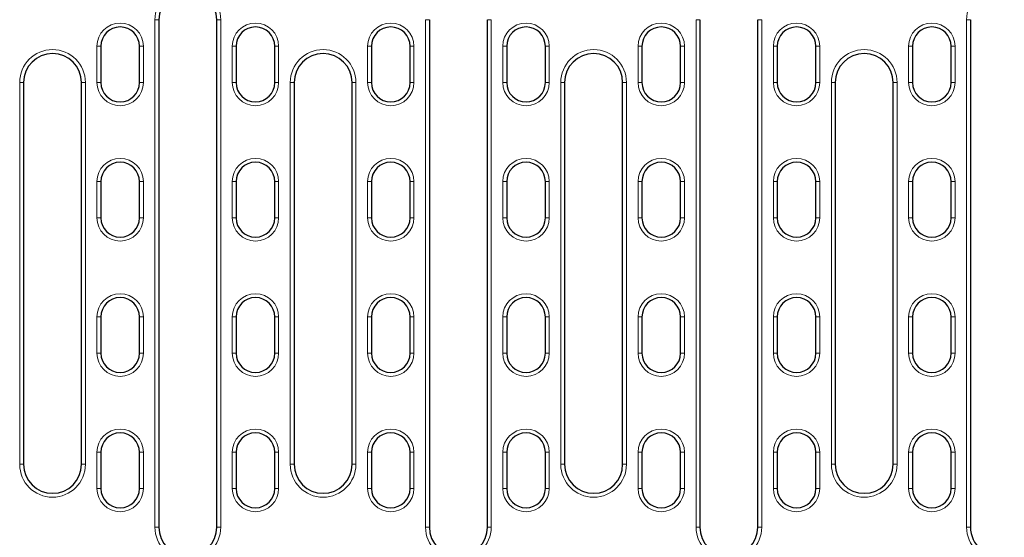
# Model space of a CAD drawing. Units: millimetres. Extents: x 0 to 420, y 0 to 297.
# Drawn here: x 128 to 169, y 112 to 133 of the extents above; entities that cross this region are included whole.
import ezdxf

# ---------------------------------------------------------------- set-up
doc = ezdxf.new("R2010")
doc.units = ezdxf.units.MM

msp = doc.modelspace()

# ---------------------------------------------------------------- linework, layer by layer
at = {"color": 8, "linetype": 'Continuous', "lineweight": 18}
for p, q in [((133.48, 112.4477), (133.48, 133.4477)), ((133.64, 133.4477), (133.48, 133.4477)), ((136.04, 133.4477), (136.2, 133.4477)), ((136.2, 133.4477), (136.2, 112.4477)), ((144.68, 112.4477), (144.68, 133.4477)), ((144.84, 133.4477), (144.68, 133.4477)), ((147.24, 133.4477), (147.4, 133.4477)), ((147.4, 133.4477), (147.4, 112.4477)), ((155.88, 112.4477), (155.88, 133.4477)), ((156.04, 133.4477), (155.88, 133.4477)), ((158.44, 133.4477), (158.6, 133.4477)), ((158.6, 133.4477), (158.6, 112.4477)), ((167.08, 112.4477), (167.08, 133.4477)), ((167.08, 133.4477), (167.24, 133.4477)), ((131.08, 132.3477), (131.24, 132.3477)), ((131.08, 130.8477), (131.08, 132.3477)), ((132.84, 132.3477), (133, 132.3477)), ((133, 132.3477), (133, 130.8477)), ((136.68, 132.3477), (136.84, 132.3477)), ((136.68, 130.8477), (136.68, 132.3477)), ((138.44, 132.3477), (138.6, 132.3477)), ((138.6, 132.3477), (138.6, 130.8477)), ((142.28, 132.3477), (142.44, 132.3477)), ((142.28, 130.8477), (142.28, 132.3477)), ((144.04, 132.3477), (144.2, 132.3477)), ((144.2, 132.3477), (144.2, 130.8477)), ((147.88, 132.3477), (148.04, 132.3477)), ((147.88, 130.8477), (147.88, 132.3477)), ((149.64, 132.3477), (149.8, 132.3477)), ((149.8, 132.3477), (149.8, 130.8477)), ((153.48, 132.3477), (153.64, 132.3477)), ((153.48, 130.8477), (153.48, 132.3477)), ((155.24, 132.3477), (155.4, 132.3477)), ((155.4, 132.3477), (155.4, 130.8477)), ((159.08, 132.3477), (159.24, 132.3477)), ((159.08, 130.8477), (159.08, 132.3477)), ((160.84, 132.3477), (161, 132.3477)), ((161, 132.3477), (161, 130.8477)), ((164.68, 132.3477), (164.84, 132.3477)), ((164.68, 130.8477), (164.68, 132.3477)), ((166.44, 132.3477), (166.6, 132.3477)), ((166.6, 132.3477), (166.6, 130.8477)), ((127.88, 115.0477), (127.88, 130.8477)), ((127.88, 130.8477), (128.04, 130.8477)), ((130.6, 130.8477), (130.44, 130.8477)), ((130.6, 130.8477), (130.6, 115.0477)), ((131.08, 130.8477), (131.24, 130.8477)), ((132.84, 130.8477), (133, 130.8477)), ((136.68, 130.8477), (136.84, 130.8477)), ((138.44, 130.8477), (138.6, 130.8477)), ((139.08, 115.0477), (139.08, 130.8477)), ((139.08, 130.8477), (139.24, 130.8477)), ((141.8, 130.8477), (141.64, 130.8477)), ((141.8, 130.8477), (141.8, 115.0477)), ((142.28, 130.8477), (142.44, 130.8477)), ((144.04, 130.8477), (144.2, 130.8477)), ((147.88, 130.8477), (148.04, 130.8477)), ((149.64, 130.8477), (149.8, 130.8477)), ((150.28, 115.0477), (150.28, 130.8477)), ((150.28, 130.8477), (150.44, 130.8477)), ((153, 130.8477), (152.84, 130.8477)), ((153, 130.8477), (153, 115.0477)), ((153.48, 130.8477), (153.64, 130.8477)), ((155.24, 130.8477), (155.4, 130.8477)), ((159.08, 130.8477), (159.24, 130.8477)), ((160.84, 130.8477), (161, 130.8477)), ((161.48, 115.0477), (161.48, 130.8477)), ((161.48, 130.8477), (161.64, 130.8477)), ((164.2, 130.8477), (164.04, 130.8477)), ((164.2, 130.8477), (164.2, 115.0477)), ((164.68, 130.8477), (164.84, 130.8477)), ((166.44, 130.8477), (166.6, 130.8477)), ((131.08, 126.7477), (131.24, 126.7477)), ((131.08, 125.2477), (131.08, 126.7477)), ((132.84, 126.7477), (133, 126.7477)), ((133, 126.7477), (133, 125.2477)), ((136.68, 126.7477), (136.84, 126.7477)), ((136.68, 125.2477), (136.68, 126.7477)), ((138.44, 126.7477), (138.6, 126.7477)), ((138.6, 126.7477), (138.6, 125.2477)), ((142.28, 126.7477), (142.44, 126.7477)), ((142.28, 125.2477), (142.28, 126.7477)), ((144.04, 126.7477), (144.2, 126.7477)), ((144.2, 126.7477), (144.2, 125.2477)), ((147.88, 126.7477), (148.04, 126.7477)), ((147.88, 125.2477), (147.88, 126.7477)), ((149.64, 126.7477), (149.8, 126.7477)), ((149.8, 126.7477), (149.8, 125.2477)), ((153.48, 126.7477), (153.64, 126.7477)), ((153.48, 125.2477), (153.48, 126.7477)), ((155.24, 126.7477), (155.4, 126.7477)), ((155.4, 126.7477), (155.4, 125.2477)), ((159.08, 126.7477), (159.24, 126.7477)), ((159.08, 125.2477), (159.08, 126.7477)), ((160.84, 126.7477), (161, 126.7477)), ((161, 126.7477), (161, 125.2477)), ((164.68, 126.7477), (164.84, 126.7477)), ((164.68, 125.2477), (164.68, 126.7477)), ((166.44, 126.7477), (166.6, 126.7477)), ((166.6, 126.7477), (166.6, 125.2477)), ((131.08, 125.2477), (131.24, 125.2477)), ((132.84, 125.2477), (133, 125.2477)), ((136.68, 125.2477), (136.84, 125.2477)), ((138.44, 125.2477), (138.6, 125.2477)), ((142.28, 125.2477), (142.44, 125.2477)), ((144.04, 125.2477), (144.2, 125.2477)), ((147.88, 125.2477), (148.04, 125.2477)), ((149.64, 125.2477), (149.8, 125.2477)), ((153.48, 125.2477), (153.64, 125.2477)), ((155.24, 125.2477), (155.4, 125.2477)), ((159.08, 125.2477), (159.24, 125.2477)), ((160.84, 125.2477), (161, 125.2477)), ((164.68, 125.2477), (164.84, 125.2477)), ((166.44, 125.2477), (166.6, 125.2477)), ((131.08, 121.1477), (131.24, 121.1477)), ((131.08, 119.6477), (131.08, 121.1477)), ((132.84, 121.1477), (133, 121.1477)), ((133, 121.1477), (133, 119.6477)), ((136.68, 121.1477), (136.84, 121.1477)), ((136.68, 119.6477), (136.68, 121.1477)), ((138.44, 121.1477), (138.6, 121.1477)), ((138.6, 121.1477), (138.6, 119.6477)), ((142.28, 121.1477), (142.44, 121.1477)), ((142.28, 119.6477), (142.28, 121.1477)), ((144.04, 121.1477), (144.2, 121.1477)), ((144.2, 121.1477), (144.2, 119.6477)), ((147.88, 121.1477), (148.04, 121.1477)), ((147.88, 119.6477), (147.88, 121.1477)), ((149.64, 121.1477), (149.8, 121.1477)), ((149.8, 121.1477), (149.8, 119.6477)), ((153.48, 121.1477), (153.64, 121.1477)), ((153.48, 119.6477), (153.48, 121.1477)), ((155.24, 121.1477), (155.4, 121.1477)), ((155.4, 121.1477), (155.4, 119.6477)), ((159.08, 121.1477), (159.24, 121.1477)), ((159.08, 119.6477), (159.08, 121.1477)), ((160.84, 121.1477), (161, 121.1477)), ((161, 121.1477), (161, 119.6477)), ((164.68, 121.1477), (164.84, 121.1477)), ((164.68, 119.6477), (164.68, 121.1477)), ((166.44, 121.1477), (166.6, 121.1477)), ((166.6, 121.1477), (166.6, 119.6477)), ((131.08, 119.6477), (131.24, 119.6477)), ((132.84, 119.6477), (133, 119.6477)), ((136.68, 119.6477), (136.84, 119.6477)), ((138.44, 119.6477), (138.6, 119.6477)), ((142.28, 119.6477), (142.44, 119.6477)), ((144.04, 119.6477), (144.2, 119.6477)), ((147.88, 119.6477), (148.04, 119.6477)), ((149.64, 119.6477), (149.8, 119.6477)), ((153.48, 119.6477), (153.64, 119.6477)), ((155.24, 119.6477), (155.4, 119.6477)), ((159.08, 119.6477), (159.24, 119.6477)), ((160.84, 119.6477), (161, 119.6477)), ((164.68, 119.6477), (164.84, 119.6477)), ((166.44, 119.6477), (166.6, 119.6477)), ((131.08, 115.5477), (131.24, 115.5477)), ((131.08, 114.0477), (131.08, 115.5477)), ((132.84, 115.5477), (133, 115.5477)), ((133, 115.5477), (133, 114.0477)), ((136.68, 115.5477), (136.84, 115.5477)), ((136.68, 114.0477), (136.68, 115.5477)), ((138.44, 115.5477), (138.6, 115.5477)), ((138.6, 115.5477), (138.6, 114.0477)), ((142.28, 115.5477), (142.44, 115.5477)), ((142.28, 114.0477), (142.28, 115.5477)), ((144.04, 115.5477), (144.2, 115.5477)), ((144.2, 115.5477), (144.2, 114.0477)), ((147.88, 115.5477), (148.04, 115.5477)), ((147.88, 114.0477), (147.88, 115.5477)), ((149.64, 115.5477), (149.8, 115.5477)), ((149.8, 115.5477), (149.8, 114.0477)), ((153.48, 115.5477), (153.64, 115.5477)), ((153.48, 114.0477), (153.48, 115.5477)), ((155.24, 115.5477), (155.4, 115.5477)), ((155.4, 115.5477), (155.4, 114.0477)), ((159.08, 115.5477), (159.24, 115.5477)), ((159.08, 114.0477), (159.08, 115.5477)), ((160.84, 115.5477), (161, 115.5477)), ((161, 115.5477), (161, 114.0477)), ((164.68, 115.5477), (164.84, 115.5477)), ((164.68, 114.0477), (164.68, 115.5477)), ((166.44, 115.5477), (166.6, 115.5477)), ((166.6, 115.5477), (166.6, 114.0477)), ((128.04, 115.0477), (127.88, 115.0477)), ((130.44, 115.0477), (130.6, 115.0477)), ((139.24, 115.0477), (139.08, 115.0477)), ((141.64, 115.0477), (141.8, 115.0477)), ((150.44, 115.0477), (150.28, 115.0477)), ((152.84, 115.0477), (153, 115.0477)), ((161.64, 115.0477), (161.48, 115.0477)), ((164.04, 115.0477), (164.2, 115.0477)), ((131.08, 114.0477), (131.24, 114.0477)), ((132.84, 114.0477), (133, 114.0477)), ((136.68, 114.0477), (136.84, 114.0477)), ((138.44, 114.0477), (138.6, 114.0477)), ((142.28, 114.0477), (142.44, 114.0477)), ((144.04, 114.0477), (144.2, 114.0477)), ((147.88, 114.0477), (148.04, 114.0477)), ((149.64, 114.0477), (149.8, 114.0477)), ((153.48, 114.0477), (153.64, 114.0477)), ((155.24, 114.0477), (155.4, 114.0477)), ((159.08, 114.0477), (159.24, 114.0477)), ((160.84, 114.0477), (161, 114.0477)), ((164.68, 114.0477), (164.84, 114.0477)), ((166.44, 114.0477), (166.6, 114.0477)), ((133.48, 112.4477), (133.64, 112.4477)), ((136.2, 112.4477), (136.04, 112.4477)), ((144.68, 112.4477), (144.84, 112.4477)), ((147.4, 112.4477), (147.24, 112.4477)), ((155.88, 112.4477), (156.04, 112.4477)), ((158.6, 112.4477), (158.44, 112.4477)), ((167.08, 112.4477), (167.24, 112.4477))]:
    msp.add_line(p, q, dxfattribs=at)
at = {"color": 7, "linetype": 'Continuous', "lineweight": 25}
for p, q in [((133.64, 133.4477), (133.64, 112.4477)), ((136.04, 112.4477), (136.04, 133.4477)), ((144.84, 133.4477), (144.84, 112.4477)), ((147.24, 112.4477), (147.24, 133.4477)), ((156.04, 133.4477), (156.04, 112.4477)), ((158.44, 112.4477), (158.44, 133.4477)), ((167.24, 133.4477), (167.24, 112.4477)), ((131.24, 132.3477), (131.24, 130.8477)), ((132.84, 130.8477), (132.84, 132.3477)), ((136.84, 132.3477), (136.84, 130.8477)), ((138.44, 130.8477), (138.44, 132.3477)), ((142.44, 132.3477), (142.44, 130.8477)), ((144.04, 130.8477), (144.04, 132.3477)), ((148.04, 132.3477), (148.04, 130.8477)), ((149.64, 130.8477), (149.64, 132.3477)), ((153.64, 132.3477), (153.64, 130.8477)), ((155.24, 130.8477), (155.24, 132.3477)), ((159.24, 132.3477), (159.24, 130.8477)), ((160.84, 130.8477), (160.84, 132.3477)), ((164.84, 132.3477), (164.84, 130.8477)), ((166.44, 130.8477), (166.44, 132.3477)), ((128.04, 130.8477), (128.04, 115.0477)), ((130.44, 115.0477), (130.44, 130.8477)), ((139.24, 130.8477), (139.24, 115.0477)), ((141.64, 115.0477), (141.64, 130.8477)), ((150.44, 130.8477), (150.44, 115.0477)), ((152.84, 115.0477), (152.84, 130.8477)), ((161.64, 130.8477), (161.64, 115.0477)), ((164.04, 115.0477), (164.04, 130.8477)), ((131.24, 126.7477), (131.24, 125.2477)), ((132.84, 125.2477), (132.84, 126.7477)), ((136.84, 126.7477), (136.84, 125.2477)), ((138.44, 125.2477), (138.44, 126.7477)), ((142.44, 126.7477), (142.44, 125.2477)), ((144.04, 125.2477), (144.04, 126.7477)), ((148.04, 126.7477), (148.04, 125.2477)), ((149.64, 125.2477), (149.64, 126.7477)), ((153.64, 126.7477), (153.64, 125.2477)), ((155.24, 125.2477), (155.24, 126.7477)), ((159.24, 126.7477), (159.24, 125.2477)), ((160.84, 125.2477), (160.84, 126.7477)), ((164.84, 126.7477), (164.84, 125.2477)), ((166.44, 125.2477), (166.44, 126.7477)), ((131.24, 121.1477), (131.24, 119.6477)), ((132.84, 119.6477), (132.84, 121.1477)), ((136.84, 121.1477), (136.84, 119.6477)), ((138.44, 119.6477), (138.44, 121.1477)), ((142.44, 121.1477), (142.44, 119.6477)), ((144.04, 119.6477), (144.04, 121.1477)), ((148.04, 121.1477), (148.04, 119.6477)), ((149.64, 119.6477), (149.64, 121.1477)), ((153.64, 121.1477), (153.64, 119.6477)), ((155.24, 119.6477), (155.24, 121.1477)), ((159.24, 121.1477), (159.24, 119.6477)), ((160.84, 119.6477), (160.84, 121.1477)), ((164.84, 121.1477), (164.84, 119.6477)), ((166.44, 119.6477), (166.44, 121.1477)), ((131.24, 115.5477), (131.24, 114.0477)), ((132.84, 114.0477), (132.84, 115.5477)), ((136.84, 115.5477), (136.84, 114.0477)), ((138.44, 114.0477), (138.44, 115.5477)), ((142.44, 115.5477), (142.44, 114.0477)), ((144.04, 114.0477), (144.04, 115.5477)), ((148.04, 115.5477), (148.04, 114.0477)), ((149.64, 114.0477), (149.64, 115.5477)), ((153.64, 115.5477), (153.64, 114.0477)), ((155.24, 114.0477), (155.24, 115.5477)), ((159.24, 115.5477), (159.24, 114.0477)), ((160.84, 114.0477), (160.84, 115.5477)), ((164.84, 115.5477), (164.84, 114.0477)), ((166.44, 114.0477), (166.44, 115.5477))]:
    msp.add_line(p, q, dxfattribs=at)
at = {"color": 8, "linetype": 'Continuous', "lineweight": 18}
for centre, radius, start, end in [((134.84, 133.4477), 1.36, 360, 180), ((168.44, 133.4477), 1.36, 88.31459, 180), ((132.04, 132.3477), 0.96, 0, 180), ((137.64, 132.3477), 0.96, 0, 180), ((143.24, 132.3477), 0.96, 0, 180), ((148.84, 132.3477), 0.96, 0, 180), ((154.44, 132.3477), 0.96, 0, 180), ((160.04, 132.3477), 0.96, 0, 180), ((165.64, 132.3477), 0.96, 0, 180), ((129.24, 130.8477), 1.36, 0, 180), ((140.44, 130.8477), 1.36, 0, 180), ((151.64, 130.8477), 1.36, 0, 180), ((162.84, 130.8477), 1.36, 0, 180), ((132.04, 130.8477), 0.96, 180, 0), ((137.64, 130.8477), 0.96, 180, 0), ((143.24, 130.8477), 0.96, 180, 0), ((148.84, 130.8477), 0.96, 180, 0), ((154.44, 130.8477), 0.96, 180, 0), ((160.04, 130.8477), 0.96, 180, 0), ((165.64, 130.8477), 0.96, 180, 0), ((132.04, 126.7477), 0.96, 0, 180), ((137.64, 126.7477), 0.96, 0, 180), ((143.24, 126.7477), 0.96, 0, 180), ((148.84, 126.7477), 0.96, 0, 180), ((154.44, 126.7477), 0.96, 0, 180), ((160.04, 126.7477), 0.96, 0, 180), ((165.64, 126.7477), 0.96, 0, 180), ((132.04, 125.2477), 0.96, 180, 0), ((137.64, 125.2477), 0.96, 180, 0), ((143.24, 125.2477), 0.96, 180, 0), ((148.84, 125.2477), 0.96, 180, 0), ((154.44, 125.2477), 0.96, 180, 0), ((160.04, 125.2477), 0.96, 180, 0), ((165.64, 125.2477), 0.96, 180, 0), ((132.04, 121.1477), 0.96, 0, 180), ((137.64, 121.1477), 0.96, 0, 180), ((143.24, 121.1477), 0.96, 0, 180), ((148.84, 121.1477), 0.96, 0, 180), ((154.44, 121.1477), 0.96, 0, 180), ((160.04, 121.1477), 0.96, 0, 180), ((165.64, 121.1477), 0.96, 0, 180), ((132.04, 119.6477), 0.96, 180, 0), ((137.64, 119.6477), 0.96, 180, 0), ((143.24, 119.6477), 0.96, 180, 0), ((148.84, 119.6477), 0.96, 180, 0), ((154.44, 119.6477), 0.96, 180, 0), ((160.04, 119.6477), 0.96, 180, 0), ((165.64, 119.6477), 0.96, 180, 0), ((132.04, 115.5477), 0.96, 0, 180), ((137.64, 115.5477), 0.96, 0, 180), ((143.24, 115.5477), 0.96, 0, 180), ((148.84, 115.5477), 0.96, 0, 180), ((154.44, 115.5477), 0.96, 0, 180), ((160.04, 115.5477), 0.96, 0, 180), ((165.64, 115.5477), 0.96, 0, 180), ((129.24, 115.0477), 1.36, 180, 0), ((140.44, 115.0477), 1.36, 180, 0), ((151.64, 115.0477), 1.36, 180, 0), ((162.84, 115.0477), 1.36, 180, 0), ((132.04, 114.0477), 0.96, 180, 0), ((137.64, 114.0477), 0.96, 180, 0), ((143.24, 114.0477), 0.96, 180, 0), ((148.84, 114.0477), 0.96, 180, 0), ((154.44, 114.0477), 0.96, 180, 0), ((160.04, 114.0477), 0.96, 180, 0), ((165.64, 114.0477), 0.96, 180, 0), ((134.84, 112.4477), 1.36, 180, 0), ((146.04, 112.4477), 1.36, 180, 0), ((157.24, 112.4477), 1.36, 180, 0), ((168.44, 112.4477), 1.36, 180, 271.68541)]:
    msp.add_arc(centre, radius, start, end, dxfattribs=at)
at = {"color": 7, "linetype": 'Continuous', "lineweight": 25}
for centre, radius, start, end in [((134.84, 133.4477), 1.2, 360, 180), ((132.04, 132.3477), 0.8, 0, 180), ((137.64, 132.3477), 0.8, 0, 180), ((143.24, 132.3477), 0.8, 0, 180), ((148.84, 132.3477), 0.8, 0, 180), ((154.44, 132.3477), 0.8, 0, 180), ((160.04, 132.3477), 0.8, 0, 180), ((165.64, 132.3477), 0.8, 0, 180), ((129.24, 130.8477), 1.2, 0, 180), ((140.44, 130.8477), 1.2, 0, 180), ((151.64, 130.8477), 1.2, 0, 180), ((162.84, 130.8477), 1.2, 0, 180), ((132.04, 130.8477), 0.8, 180, 0), ((137.64, 130.8477), 0.8, 180, 0), ((143.24, 130.8477), 0.8, 180, 0), ((148.84, 130.8477), 0.8, 180, 0), ((154.44, 130.8477), 0.8, 180, 0), ((160.04, 130.8477), 0.8, 180, 0), ((165.64, 130.8477), 0.8, 180, 0), ((132.04, 126.7477), 0.8, 0, 180), ((137.64, 126.7477), 0.8, 0, 180), ((143.24, 126.7477), 0.8, 0, 180), ((148.84, 126.7477), 0.8, 0, 180), ((154.44, 126.7477), 0.8, 0, 180), ((160.04, 126.7477), 0.8, 0, 180), ((165.64, 126.7477), 0.8, 0, 180), ((132.04, 125.2477), 0.8, 180, 0), ((137.64, 125.2477), 0.8, 180, 0), ((143.24, 125.2477), 0.8, 180, 0), ((148.84, 125.2477), 0.8, 180, 0), ((154.44, 125.2477), 0.8, 180, 0), ((160.04, 125.2477), 0.8, 180, 0), ((165.64, 125.2477), 0.8, 180, 0), ((132.04, 121.1477), 0.8, 0, 180), ((137.64, 121.1477), 0.8, 0, 180), ((143.24, 121.1477), 0.8, 0, 180), ((148.84, 121.1477), 0.8, 0, 180), ((154.44, 121.1477), 0.8, 0, 180), ((160.04, 121.1477), 0.8, 0, 180), ((165.64, 121.1477), 0.8, 0, 180), ((132.04, 119.6477), 0.8, 180, 0), ((137.64, 119.6477), 0.8, 180, 0), ((143.24, 119.6477), 0.8, 180, 0), ((148.84, 119.6477), 0.8, 180, 0), ((154.44, 119.6477), 0.8, 180, 0), ((160.04, 119.6477), 0.8, 180, 0), ((165.64, 119.6477), 0.8, 180, 0), ((132.04, 115.5477), 0.8, 0, 180), ((137.64, 115.5477), 0.8, 0, 180), ((143.24, 115.5477), 0.8, 0, 180), ((148.84, 115.5477), 0.8, 0, 180), ((154.44, 115.5477), 0.8, 0, 180), ((160.04, 115.5477), 0.8, 0, 180), ((165.64, 115.5477), 0.8, 0, 180), ((129.24, 115.0477), 1.2, 180, 0), ((140.44, 115.0477), 1.2, 180, 0), ((151.64, 115.0477), 1.2, 180, 0), ((162.84, 115.0477), 1.2, 180, 0), ((132.04, 114.0477), 0.8, 180, 0), ((137.64, 114.0477), 0.8, 180, 0), ((143.24, 114.0477), 0.8, 180, 0), ((148.84, 114.0477), 0.8, 180, 0), ((154.44, 114.0477), 0.8, 180, 0), ((160.04, 114.0477), 0.8, 180, 0), ((165.64, 114.0477), 0.8, 180, 0), ((134.84, 112.4477), 1.2, 180, 0), ((146.04, 112.4477), 1.2, 180, 0), ((157.24, 112.4477), 1.2, 180, 0), ((168.44, 112.4477), 1.2, 180, 279.59407)]:
    msp.add_arc(centre, radius, start, end, dxfattribs=at)

doc.saveas('drawing.dxf')
